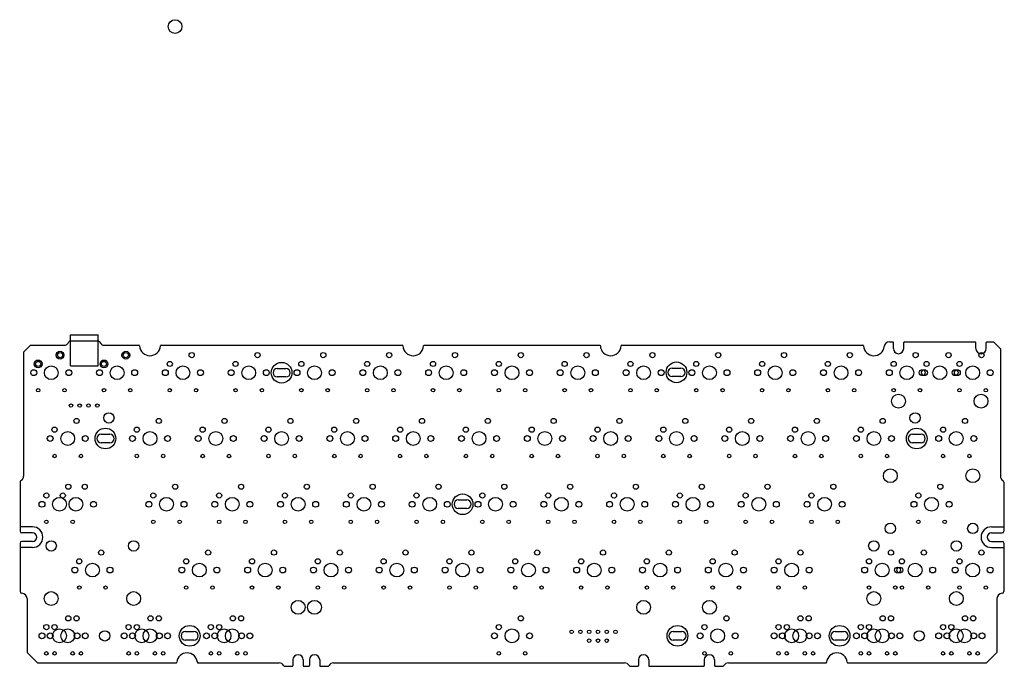
# Model space of a CAD drawing. Units: millimetres. Extents: x 1582 to 1867, y 1108 to 1296.
import ezdxf

# ---------------------------------------------------------------- set-up
doc = ezdxf.new("R2010")
doc.units = ezdxf.units.MM
doc.layers.add('C', color=4, linetype='Continuous')
doc.layers.add('기판1.0t', color=102, linetype='Continuous')

msp = doc.modelspace()

# ---------------------------------------------------------------- linework, layer by layer
for centre in [(1597.05, 1183.84), (1599.59, 1183.84), (1602.13, 1183.84), (1604.67, 1183.84), (1741.98, 1118.31), (1744.52, 1118.31), (1747.06, 1118.31), (1749.6, 1118.31), (1752.14, 1118.31), (1754.68, 1118.31), (1747.06, 1115.77), (1749.6, 1115.77), (1752.14, 1115.77)]:
    msp.add_circle(centre, 0.5)
at = {"layer": 'C', "color": 3}
for p, q in [((1656.78, 1194.61), (1659.29, 1194.61)), ((1771.08, 1194.71), (1773.59, 1194.71)), ((1659.29, 1192.12), (1656.78, 1192.12)), ((1773.59, 1192.22), (1771.08, 1192.22)), ((1605.78, 1175.56), (1608.28, 1175.56)), ((1840.61, 1175.56), (1843.11, 1175.56)), ((1608.28, 1173.07), (1605.78, 1173.07)), ((1843.11, 1173.07), (1840.61, 1173.07)), ((1709.17, 1156.51), (1711.67, 1156.51)), ((1711.67, 1154.02), (1709.17, 1154.02)), ((1630.16, 1118.41), (1632.66, 1118.41)), ((1771.36, 1118.41), (1773.86, 1118.41)), ((1818.28, 1118.41), (1820.78, 1118.41)), ((1632.66, 1115.92), (1630.16, 1115.92)), ((1773.86, 1115.92), (1771.36, 1115.92)), ((1820.78, 1115.92), (1818.28, 1115.92))]:
    msp.add_line(p, q, dxfattribs=at)
at = {"layer": 'C', "color": 1}
for p, q in [((1585.92, 1148.74), (1582.21, 1148.74)), ((1863.5, 1148.74), (1867.21, 1148.74)), ((1585.92, 1142.74), (1582.21, 1142.74)), ((1863.5, 1142.74), (1867.21, 1142.74))]:
    msp.add_line(p, q, dxfattribs=at)
for centre in [(1658.03, 1193.36), (1772.33, 1193.46), (1607.03, 1174.31), (1841.86, 1174.31), (1710.42, 1155.26), (1631.41, 1117.16), (1772.61, 1117.16), (1819.53, 1117.16)]:
    msp.add_circle(centre, 3, dxfattribs=at)
at = {"layer": 'C'}
for centre in [(1608.03, 1180.27), (1841.39, 1180.27), (1606.84, 1117.16), (1842.58, 1117.16)]:
    msp.add_circle(centre, 1.5, dxfattribs=at)
at = {"layer": 'C', "color": 3}
for centre, start, end in [((1656.78, 1193.36), 90, 270), ((1659.29, 1193.36), 270, 90), ((1771.08, 1193.46), 90, 270), ((1773.59, 1193.46), 270, 90), ((1605.78, 1174.31), 90, 270), ((1608.28, 1174.31), 270, 90), ((1840.61, 1174.31), 90, 270), ((1843.11, 1174.31), 270, 90), ((1709.17, 1155.26), 90, 270), ((1711.67, 1155.26), 270, 90), ((1630.16, 1117.16), 90, 270), ((1632.66, 1117.16), 270, 90), ((1771.36, 1117.16), 90, 270), ((1773.86, 1117.16), 270, 90), ((1818.28, 1117.16), 90, 270), ((1820.78, 1117.16), 270, 90)]:
    msp.add_arc(centre, 1.24, start, end, dxfattribs=at)
at = {"layer": 'C', "color": 1}
for centre, start, end in [((1585.92, 1145.74), 270, 90), ((1863.5, 1145.74), 90, 270)]:
    msp.add_arc(centre, 3, start, end, dxfattribs=at)
at = {"layer": '기판1.0t', "color": 0}
for p, q in [((1596.88, 1204.3), (1604.88, 1204.3)), ((1596.88, 1195.3), (1596.88, 1204.3)), ((1604.88, 1195.3), (1604.88, 1204.3)), ((1596.88, 1195.3), (1604.88, 1195.3))]:
    msp.add_line(p, q, dxfattribs=at)
at = {"layer": '기판1.0t'}
for p, q in [((1585.33, 1201.29), (1583.33, 1199.29)), ((1585.33, 1201.29), (1595.03, 1201.29)), ((1596.9, 1202.59), (1604.87, 1202.59)), ((1606.74, 1201.29), (1616.74, 1201.29)), ((1623.13, 1201.29), (1692.94, 1201.29)), ((1699.33, 1201.29), (1750.09, 1201.29)), ((1756.48, 1201.29), (1826.29, 1201.29)), ((1833.96, 1202.29), (1834.9, 1202.29)), ((1835.1, 1200.35), (1835.1, 1202.09)), ((1838.1, 1200.35), (1838.1, 1202.09)), ((1838.3, 1202.29), (1858.77, 1202.29)), ((1858.97, 1200.35), (1858.97, 1202.09)), ((1861.97, 1200.35), (1861.97, 1202.09)), ((1862.17, 1202.29), (1864.08, 1202.29)), ((1864.08, 1202.29), (1866.08, 1200.29)), ((1866.08, 1200.29), (1866.08, 1163.4)), ((1583.33, 1199.29), (1583.33, 1163.4)), ((1582.33, 1161.66), (1582.33, 1147.48)), ((1867.08, 1161.66), (1867.08, 1147.48)), ((1585.92, 1146.98), (1582.83, 1146.98)), ((1863.5, 1146.98), (1866.58, 1146.98)), ((1582.33, 1143.99), (1582.33, 1129.99)), ((1585.92, 1144.49), (1582.83, 1144.49)), ((1863.5, 1144.49), (1866.58, 1144.49)), ((1867.08, 1143.99), (1867.08, 1129.99)), ((1866.58, 1129.49), (1866.58, 1129.49)), ((1584.33, 1127.99), (1584.33, 1112.34)), ((1865.08, 1127.99), (1865.08, 1112.34)), ((1584.33, 1112.34), (1587.33, 1109.34)), ((1865.08, 1112.34), (1862.08, 1109.34)), ((1587.33, 1109.34), (1627.46, 1109.34)), ((1633.84, 1109.34), (1657.3, 1109.34)), ((1661.3, 1110.18), (1661.3, 1108.54)), ((1664.3, 1110.18), (1664.3, 1108.54)), ((1666.06, 1110.18), (1666.06, 1108.54)), ((1669.06, 1110.18), (1669.06, 1108.54)), ((1673.06, 1109.34), (1757.31, 1109.34)), ((1761.31, 1110.18), (1761.31, 1108.54)), ((1764.31, 1110.18), (1764.31, 1108.54)), ((1780.36, 1110.18), (1780.36, 1108.54)), ((1783.36, 1110.18), (1783.36, 1108.54)), ((1787.36, 1109.34), (1815.58, 1109.34)), ((1821.96, 1109.34), (1862.08, 1109.34)), ((1659.03, 1108.34), (1661.1, 1108.34)), ((1664.5, 1108.34), (1665.86, 1108.34)), ((1669.26, 1108.34), (1671.33, 1108.34)), ((1759.04, 1108.34), (1761.11, 1108.34)), ((1764.51, 1108.34), (1780.16, 1108.34)), ((1783.56, 1108.34), (1785.63, 1108.34))]:
    msp.add_line(p, q, dxfattribs=at)
for centre, radius in [((1627.18, 1293.58), 2), ((1587.55, 1195.9), 1.13), ((1593.9, 1198.44), 1.13), ((1593.9, 1198.44), 0.75), ((1606.6, 1195.9), 1.13), ((1612.95, 1198.44), 1.13), ((1612.95, 1198.44), 0.75), ((1632, 1198.44), 0.75), ((1651.05, 1198.44), 0.75), ((1670.1, 1198.44), 0.75), ((1689.15, 1198.44), 0.75), ((1708.2, 1198.44), 0.75), ((1727.25, 1198.44), 0.75), ((1746.3, 1198.44), 0.75), ((1765.35, 1198.44), 0.75), ((1784.4, 1198.44), 0.75), ((1803.45, 1198.44), 0.75), ((1822.5, 1198.44), 0.75), ((1841.55, 1198.44), 0.75), ((1851.07, 1198.44), 0.75), ((1860.6, 1198.44), 0.75), ((1586.28, 1193.36), 0.85), ((1587.55, 1195.9), 0.75), ((1591.36, 1193.36), 2), ((1596.44, 1193.36), 0.85), ((1605.33, 1193.36), 0.85), ((1606.6, 1195.9), 0.75), ((1610.41, 1193.36), 2), ((1615.49, 1193.36), 0.85), ((1624.38, 1193.36), 0.85), ((1625.65, 1195.9), 0.75), ((1629.46, 1193.36), 2), ((1634.54, 1193.36), 0.85), ((1643.43, 1193.36), 0.85), ((1644.7, 1195.9), 0.75), ((1648.51, 1193.36), 2), ((1653.59, 1193.36), 0.85), ((1662.48, 1193.36), 0.85), ((1663.75, 1195.9), 0.75), ((1667.56, 1193.36), 2), ((1672.64, 1193.36), 0.85), ((1681.53, 1193.36), 0.85), ((1682.8, 1195.9), 0.75), ((1686.61, 1193.36), 2), ((1691.69, 1193.36), 0.85), ((1700.58, 1193.36), 0.85), ((1701.85, 1195.9), 0.75), ((1705.66, 1193.36), 2), ((1710.74, 1193.36), 0.85), ((1719.63, 1193.36), 0.85), ((1720.9, 1195.9), 0.75), ((1724.71, 1193.36), 2), ((1729.79, 1193.36), 0.85), ((1738.68, 1193.36), 0.85), ((1739.95, 1195.9), 0.75), ((1743.76, 1193.36), 2), ((1748.84, 1193.36), 0.85), ((1757.73, 1193.36), 0.85), ((1759, 1195.9), 0.75), ((1762.81, 1193.36), 2), ((1767.89, 1193.36), 0.85), ((1776.78, 1193.36), 0.85), ((1778.05, 1195.9), 0.75), ((1781.86, 1193.36), 2), ((1786.94, 1193.36), 0.85), ((1795.83, 1193.36), 0.85), ((1797.1, 1195.9), 0.75), ((1800.91, 1193.36), 2), ((1805.99, 1193.36), 0.85), ((1814.88, 1193.36), 0.85), ((1816.15, 1195.9), 0.75), ((1819.96, 1193.36), 2), ((1825.04, 1193.36), 0.85), ((1833.93, 1193.36), 0.85), ((1835.2, 1195.9), 0.75), ((1839.01, 1193.36), 2), ((1843.45, 1193.36), 0.85), ((1844.09, 1193.36), 0.85), ((1844.72, 1195.9), 0.75), ((1848.53, 1193.36), 2), ((1852.98, 1193.36), 0.85), ((1853.61, 1193.36), 0.85), ((1854.25, 1195.9), 0.75), ((1858.06, 1193.36), 2), ((1863.14, 1193.36), 0.85), ((1587.55, 1188.28), 0.5), ((1595.17, 1188.28), 0.5), ((1606.6, 1188.28), 0.5), ((1614.22, 1188.28), 0.5), ((1625.65, 1188.28), 0.5), ((1633.27, 1188.28), 0.5), ((1644.7, 1188.28), 0.5), ((1652.32, 1188.28), 0.5), ((1663.75, 1188.28), 0.5), ((1671.37, 1188.28), 0.5), ((1682.8, 1188.28), 0.5), ((1690.42, 1188.28), 0.5), ((1701.85, 1188.28), 0.5), ((1709.47, 1188.28), 0.5), ((1720.9, 1188.28), 0.5), ((1728.52, 1188.28), 0.5), ((1739.95, 1188.28), 0.5), ((1747.57, 1188.28), 0.5), ((1759, 1188.28), 0.5), ((1766.62, 1188.28), 0.5), ((1778.05, 1188.28), 0.5), ((1785.67, 1188.28), 0.5), ((1797.1, 1188.28), 0.5), ((1804.72, 1188.28), 0.5), ((1816.15, 1188.28), 0.5), ((1823.77, 1188.28), 0.5), ((1835.2, 1188.28), 0.5), ((1842.82, 1188.28), 0.5), ((1854.25, 1188.28), 0.5), ((1861.87, 1188.28), 0.5), ((1836.6, 1185.11), 2), ((1860.47, 1185.11), 2), ((1598.66, 1179.39), 0.75), ((1622.47, 1179.39), 0.75), ((1641.52, 1179.39), 0.75), ((1660.57, 1179.39), 0.75), ((1679.62, 1179.39), 0.75), ((1698.67, 1179.39), 0.75), ((1717.72, 1179.39), 0.75), ((1736.77, 1179.39), 0.75), ((1755.82, 1179.39), 0.75), ((1774.87, 1179.39), 0.75), ((1793.92, 1179.39), 0.75), ((1812.97, 1179.39), 0.75), ((1832.02, 1179.39), 0.75), ((1855.84, 1179.39), 0.75), ((1592.31, 1176.85), 0.75), ((1616.12, 1176.85), 0.75), ((1635.17, 1176.85), 0.75), ((1654.22, 1176.85), 0.75), ((1673.27, 1176.85), 0.75), ((1692.32, 1176.85), 0.75), ((1711.37, 1176.85), 0.75), ((1730.42, 1176.85), 0.75), ((1749.47, 1176.85), 0.75), ((1768.52, 1176.85), 0.75), ((1787.57, 1176.85), 0.75), ((1806.62, 1176.85), 0.75), ((1825.67, 1176.85), 0.75), ((1849.49, 1176.85), 0.75), ((1591.04, 1174.31), 0.85), ((1596.12, 1174.31), 2), ((1601.2, 1174.31), 0.85), ((1614.85, 1174.31), 0.85), ((1619.93, 1174.31), 2), ((1625.01, 1174.31), 0.85), ((1633.9, 1174.31), 0.85), ((1638.98, 1174.31), 2), ((1644.06, 1174.31), 0.85), ((1652.95, 1174.31), 0.85), ((1658.03, 1174.31), 2), ((1663.11, 1174.31), 0.85), ((1672, 1174.31), 0.85), ((1677.08, 1174.31), 2), ((1682.16, 1174.31), 0.85), ((1691.05, 1174.31), 0.85), ((1696.13, 1174.31), 2), ((1701.21, 1174.31), 0.85), ((1710.1, 1174.31), 0.85), ((1715.18, 1174.31), 2), ((1720.26, 1174.31), 0.85), ((1729.15, 1174.31), 0.85), ((1734.23, 1174.31), 2), ((1739.31, 1174.31), 0.85), ((1748.2, 1174.31), 0.85), ((1753.28, 1174.31), 2), ((1758.36, 1174.31), 0.85), ((1767.25, 1174.31), 0.85), ((1772.33, 1174.31), 2), ((1777.41, 1174.31), 0.85), ((1786.3, 1174.31), 0.85), ((1791.38, 1174.31), 2), ((1796.46, 1174.31), 0.85), ((1805.35, 1174.31), 0.85), ((1810.43, 1174.31), 2), ((1815.51, 1174.31), 0.85), ((1824.4, 1174.31), 0.85), ((1829.48, 1174.31), 2), ((1834.56, 1174.31), 0.85), ((1848.22, 1174.31), 0.85), ((1853.3, 1174.31), 2), ((1858.38, 1174.31), 0.85), ((1592.31, 1169.23), 0.5), ((1599.93, 1169.23), 0.5), ((1616.12, 1169.23), 0.5), ((1623.74, 1169.23), 0.5), ((1635.17, 1169.23), 0.5), ((1642.79, 1169.23), 0.5), ((1654.22, 1169.23), 0.5), ((1661.84, 1169.23), 0.5), ((1673.27, 1169.23), 0.5), ((1680.89, 1169.23), 0.5), ((1692.32, 1169.23), 0.5), ((1699.94, 1169.23), 0.5), ((1711.37, 1169.23), 0.5), ((1718.99, 1169.23), 0.5), ((1730.42, 1169.23), 0.5), ((1738.04, 1169.23), 0.5), ((1749.47, 1169.23), 0.5), ((1757.09, 1169.23), 0.5), ((1768.52, 1169.23), 0.5), ((1776.14, 1169.23), 0.5), ((1787.57, 1169.23), 0.5), ((1795.19, 1169.23), 0.5), ((1806.62, 1169.23), 0.5), ((1814.24, 1169.23), 0.5), ((1825.67, 1169.23), 0.5), ((1833.29, 1169.23), 0.5), ((1849.49, 1169.23), 0.5), ((1857.11, 1169.23), 0.5), ((1834.22, 1163.52), 2), ((1858.09, 1163.52), 2), ((1596.28, 1160.34), 0.75), ((1601.04, 1160.34), 0.75), ((1627.24, 1160.34), 0.75), ((1646.29, 1160.34), 0.75), ((1665.34, 1160.34), 0.75), ((1684.39, 1160.34), 0.75), ((1703.44, 1160.34), 0.75), ((1722.49, 1160.34), 0.75), ((1741.54, 1160.34), 0.75), ((1760.59, 1160.34), 0.75), ((1779.64, 1160.34), 0.75), ((1798.69, 1160.34), 0.75), ((1817.74, 1160.34), 0.75), ((1848.69, 1160.34), 0.75), ((1589.93, 1157.8), 0.75), ((1593.74, 1155.26), 2), ((1594.69, 1157.8), 0.75), ((1598.5, 1155.26), 2), ((1620.89, 1157.8), 0.75), ((1624.7, 1155.26), 2), ((1639.94, 1157.8), 0.75), ((1643.75, 1155.26), 2), ((1658.99, 1157.8), 0.75), ((1662.8, 1155.26), 2), ((1678.04, 1157.8), 0.75), ((1681.85, 1155.26), 2), ((1697.09, 1157.8), 0.75), ((1700.9, 1155.26), 2), ((1716.14, 1157.8), 0.75), ((1719.95, 1155.26), 2), ((1735.19, 1157.8), 0.75), ((1739, 1155.26), 2), ((1754.24, 1157.8), 0.75), ((1758.05, 1155.26), 2), ((1773.29, 1157.8), 0.75), ((1777.1, 1155.26), 2), ((1792.34, 1157.8), 0.75), ((1796.15, 1155.26), 2), ((1811.39, 1157.8), 0.75), ((1815.2, 1155.26), 2), ((1842.34, 1157.8), 0.75), ((1846.15, 1155.26), 2), ((1588.66, 1155.26), 0.85), ((1603.58, 1155.26), 0.85), ((1619.62, 1155.26), 0.85), ((1629.78, 1155.26), 0.85), ((1638.67, 1155.26), 0.85), ((1648.83, 1155.26), 0.85), ((1657.72, 1155.26), 0.85), ((1667.88, 1155.26), 0.85), ((1676.77, 1155.26), 0.85), ((1686.93, 1155.26), 0.85), ((1695.82, 1155.26), 0.85), ((1705.98, 1155.26), 0.85), ((1714.87, 1155.26), 0.85), ((1725.03, 1155.26), 0.85), ((1733.92, 1155.26), 0.85), ((1744.08, 1155.26), 0.85), ((1752.97, 1155.26), 0.85), ((1763.13, 1155.26), 0.85), ((1772.02, 1155.26), 0.85), ((1782.18, 1155.26), 0.85), ((1791.07, 1155.26), 0.85), ((1801.23, 1155.26), 0.85), ((1810.12, 1155.26), 0.85), ((1820.28, 1155.26), 0.85), ((1841.07, 1155.26), 0.85), ((1851.23, 1155.26), 0.85), ((1589.93, 1150.18), 0.5), ((1597.55, 1150.18), 0.5), ((1620.89, 1150.18), 0.5), ((1628.51, 1150.18), 0.5), ((1639.94, 1150.18), 0.5), ((1647.56, 1150.18), 0.5), ((1658.99, 1150.18), 0.5), ((1666.61, 1150.18), 0.5), ((1678.04, 1150.18), 0.5), ((1685.66, 1150.18), 0.5), ((1697.09, 1150.18), 0.5), ((1704.71, 1150.18), 0.5), ((1716.14, 1150.18), 0.5), ((1723.76, 1150.18), 0.5), ((1735.19, 1150.18), 0.5), ((1742.81, 1150.18), 0.5), ((1754.24, 1150.18), 0.5), ((1761.86, 1150.18), 0.5), ((1773.29, 1150.18), 0.5), ((1780.91, 1150.18), 0.5), ((1792.34, 1150.18), 0.5), ((1799.96, 1150.18), 0.5), ((1811.39, 1150.18), 0.5), ((1819.01, 1150.18), 0.5), ((1834.22, 1148.28), 1.5), ((1842.34, 1150.18), 0.5), ((1849.96, 1150.18), 0.5), ((1858.09, 1148.28), 1.5), ((1591.33, 1143.2), 1.5), ((1615.2, 1143.2), 1.5), ((1829.45, 1143.2), 1.5), ((1853.33, 1143.2), 1.5), ((1605.81, 1141.29), 0.75), ((1636.76, 1141.29), 0.75), ((1655.81, 1141.29), 0.75), ((1674.86, 1141.29), 0.75), ((1693.91, 1141.29), 0.75), ((1712.96, 1141.29), 0.75), ((1732.01, 1141.29), 0.75), ((1751.06, 1141.29), 0.75), ((1770.11, 1141.29), 0.75), ((1789.16, 1141.29), 0.75), ((1808.21, 1141.29), 0.75), ((1834.41, 1141.29), 0.75), ((1843.93, 1141.29), 0.75), ((1860.6, 1141.29), 0.75), ((1599.46, 1138.75), 0.75), ((1603.27, 1136.21), 2), ((1630.41, 1138.75), 0.75), ((1634.22, 1136.21), 2), ((1649.46, 1138.75), 0.75), ((1653.27, 1136.21), 2), ((1668.51, 1138.75), 0.75), ((1672.32, 1136.21), 2), ((1687.56, 1138.75), 0.75), ((1691.37, 1136.21), 2), ((1706.61, 1138.75), 0.75), ((1710.42, 1136.21), 2), ((1725.66, 1138.75), 0.75), ((1729.47, 1136.21), 2), ((1744.71, 1138.75), 0.75), ((1748.52, 1136.21), 2), ((1763.76, 1138.75), 0.75), ((1767.57, 1136.21), 2), ((1782.81, 1138.75), 0.75), ((1786.62, 1136.21), 2), ((1801.86, 1138.75), 0.75), ((1805.67, 1136.21), 2), ((1828.06, 1138.75), 0.75), ((1831.87, 1136.21), 2), ((1837.58, 1138.75), 0.75), ((1841.39, 1136.21), 2), ((1854.25, 1138.75), 0.75), ((1858.06, 1136.21), 2), ((1598.19, 1136.21), 0.85), ((1608.35, 1136.21), 0.85), ((1629.14, 1136.21), 0.85), ((1639.3, 1136.21), 0.85), ((1648.19, 1136.21), 0.85), ((1658.35, 1136.21), 0.85), ((1667.24, 1136.21), 0.85), ((1677.4, 1136.21), 0.85), ((1686.29, 1136.21), 0.85), ((1696.45, 1136.21), 0.85), ((1705.34, 1136.21), 0.85), ((1715.5, 1136.21), 0.85), ((1724.39, 1136.21), 0.85), ((1734.55, 1136.21), 0.85), ((1743.44, 1136.21), 0.85), ((1753.6, 1136.21), 0.85), ((1762.49, 1136.21), 0.85), ((1772.65, 1136.21), 0.85), ((1781.54, 1136.21), 0.85), ((1791.7, 1136.21), 0.85), ((1800.59, 1136.21), 0.85), ((1810.75, 1136.21), 0.85), ((1826.79, 1136.21), 0.85), ((1836.31, 1136.21), 0.85), ((1836.95, 1136.21), 0.85), ((1846.47, 1136.21), 0.85), ((1852.98, 1136.21), 0.85), ((1863.14, 1136.21), 0.85), ((1599.46, 1131.13), 0.5), ((1607.08, 1131.13), 0.5), ((1630.41, 1131.13), 0.5), ((1638.03, 1131.13), 0.5), ((1649.46, 1131.13), 0.5), ((1657.08, 1131.13), 0.5), ((1668.51, 1131.13), 0.5), ((1676.13, 1131.13), 0.5), ((1687.56, 1131.13), 0.5), ((1695.18, 1131.13), 0.5), ((1706.61, 1131.13), 0.5), ((1714.23, 1131.13), 0.5), ((1725.66, 1131.13), 0.5), ((1733.28, 1131.13), 0.5), ((1744.71, 1131.13), 0.5), ((1752.33, 1131.13), 0.5), ((1763.76, 1131.13), 0.5), ((1771.38, 1131.13), 0.5), ((1782.81, 1131.13), 0.5), ((1790.43, 1131.13), 0.5), ((1801.86, 1131.13), 0.5), ((1809.48, 1131.13), 0.5), ((1828.06, 1131.13), 0.5), ((1835.68, 1131.13), 0.5), ((1837.58, 1131.13), 0.5), ((1845.2, 1131.13), 0.5), ((1854.25, 1131.13), 0.5), ((1861.87, 1131.13), 0.5), ((1591.33, 1127.96), 2), ((1615.2, 1127.96), 2), ((1829.45, 1127.96), 2), ((1853.33, 1127.96), 2), ((1662.8, 1125.42), 2), ((1667.56, 1125.42), 2), ((1762.81, 1125.42), 2), ((1781.86, 1125.42), 2), ((1596.28, 1122.24), 0.75), ((1598.66, 1122.24), 0.75), ((1620.09, 1122.24), 0.75), ((1622.47, 1122.24), 0.75), ((1643.91, 1122.24), 0.75), ((1646.29, 1122.24), 0.75), ((1727.25, 1122.24), 0.75), ((1727.25, 1122.24), 0.75), ((1786.78, 1122.24), 0.75), ((1808.21, 1122.24), 0.75), ((1810.59, 1122.24), 0.75), ((1832.02, 1122.24), 0.75), ((1834.41, 1122.24), 0.75), ((1855.84, 1122.24), 0.75), ((1858.22, 1122.24), 0.75), ((1589.93, 1119.7), 0.75), ((1592.31, 1119.7), 0.75), ((1613.74, 1119.7), 0.75), ((1616.12, 1119.7), 0.75), ((1637.56, 1119.7), 0.75), ((1639.94, 1119.7), 0.75), ((1720.9, 1119.7), 0.75), ((1720.9, 1119.7), 0.75), ((1780.43, 1119.7), 0.75), ((1801.86, 1119.7), 0.75), ((1804.24, 1119.7), 0.75), ((1825.67, 1119.7), 0.75), ((1828.06, 1119.7), 0.75), ((1849.49, 1119.7), 0.75), ((1851.87, 1119.7), 0.75), ((1588.66, 1117.16), 0.85), ((1591.04, 1117.16), 0.85), ((1593.74, 1117.16), 2), ((1596.12, 1117.16), 2), ((1598.82, 1117.16), 0.85), ((1601.2, 1117.16), 0.85), ((1612.47, 1117.16), 0.85), ((1614.85, 1117.16), 0.85), ((1617.55, 1117.16), 2), ((1619.93, 1117.16), 2), ((1622.63, 1117.16), 0.85), ((1625.01, 1117.16), 0.85), ((1636.29, 1117.16), 0.85), ((1638.67, 1117.16), 0.85), ((1641.37, 1117.16), 2), ((1643.75, 1117.16), 2), ((1646.45, 1117.16), 0.85), ((1648.83, 1117.16), 0.85), ((1719.63, 1117.16), 0.85), ((1719.63, 1117.16), 0.85), ((1724.71, 1117.16), 2), ((1724.71, 1117.16), 2), ((1729.79, 1117.16), 0.85), ((1729.79, 1117.16), 0.85), ((1779.16, 1117.16), 0.85), ((1784.24, 1117.16), 2), ((1789.32, 1117.16), 0.85), ((1800.59, 1117.16), 0.85), ((1802.97, 1117.16), 0.85), ((1805.67, 1117.16), 2), ((1808.05, 1117.16), 2), ((1810.75, 1117.16), 0.85), ((1813.13, 1117.16), 0.85), ((1824.4, 1117.16), 0.85), ((1826.79, 1117.16), 0.85), ((1829.48, 1117.16), 2), ((1831.87, 1117.16), 2), ((1834.56, 1117.16), 0.85), ((1836.95, 1117.16), 0.85), ((1848.22, 1117.16), 0.85), ((1850.6, 1117.16), 0.85), ((1853.3, 1117.16), 2), ((1855.68, 1117.16), 2), ((1858.38, 1117.16), 0.85), ((1860.76, 1117.16), 0.85), ((1589.93, 1112.08), 0.5), ((1592.31, 1112.08), 0.5), ((1597.55, 1112.08), 0.5), ((1599.93, 1112.08), 0.5), ((1613.74, 1112.08), 0.5), ((1616.12, 1112.08), 0.5), ((1621.36, 1112.08), 0.5), ((1623.74, 1112.08), 0.5), ((1637.56, 1112.08), 0.5), ((1639.94, 1112.08), 0.5), ((1645.18, 1112.08), 0.5), ((1647.56, 1112.08), 0.5), ((1720.9, 1112.08), 0.5), ((1720.9, 1112.08), 0.5), ((1728.52, 1112.08), 0.5), ((1728.52, 1112.08), 0.5), ((1780.43, 1112.08), 0.5), ((1788.05, 1112.08), 0.5), ((1801.86, 1112.08), 0.5), ((1804.24, 1112.08), 0.5), ((1809.48, 1112.08), 0.5), ((1811.86, 1112.08), 0.5), ((1825.67, 1112.08), 0.5), ((1828.06, 1112.08), 0.5), ((1833.29, 1112.08), 0.5), ((1835.68, 1112.08), 0.5), ((1849.49, 1112.08), 0.5), ((1851.87, 1112.08), 0.5), ((1857.11, 1112.08), 0.5), ((1859.49, 1112.08), 0.5)]:
    msp.add_circle(centre, radius, dxfattribs=at)
for centre, radius, start, end in [((1595.03, 1202.79), 1.5, 270, 339.5127), ((1596.9, 1202.09), 0.5, 90, 159.5127), ((1604.87, 1202.09), 0.5, 20.4873, 90), ((1606.74, 1202.79), 1.5, 200.4873, 270), ((1616.74, 1201.09), 0.2, 3.5833, 90), ((1619.93, 1201.29), 3, 183.5833, 356.4167), ((1623.13, 1201.09), 0.2, 90, 176.4167), ((1692.94, 1201.09), 0.2, 3.5833, 90), ((1696.13, 1201.29), 3, 183.5833, 356.4167), ((1699.33, 1201.09), 0.2, 90, 176.4167), ((1750.09, 1201.09), 0.2, 3.5833, 90), ((1753.28, 1201.29), 3, 183.5833, 356.4167), ((1756.48, 1201.09), 0.2, 90, 176.4167), ((1826.29, 1201.09), 0.2, 3.5833, 90), ((1829.48, 1201.29), 3, 183.5833, 353.6206), ((1833.96, 1200.79), 1.5, 90, 173.6206), ((1834.9, 1202.09), 0.2, 0, 90), ((1836.6, 1200.35), 1.5, 180, 0), ((1838.3, 1202.09), 0.2, 90, 180), ((1858.77, 1202.09), 0.2, 0, 90), ((1860.47, 1200.35), 1.5, 180, 0), ((1862.17, 1202.09), 0.2, 90, 180), ((1581.83, 1163.4), 1.5, 300, 0), ((1867.58, 1163.4), 1.5, 180, 240), ((1582.83, 1161.66), 0.5, 120, 180), ((1866.58, 1161.66), 0.5, 0, 60), ((1582.83, 1147.48), 0.5, 180, 270), ((1585.92, 1145.74), 1.24, 270, 90), ((1863.5, 1145.74), 1.24, 90, 270), ((1866.58, 1147.48), 0.5, 270, 0), ((1582.83, 1143.99), 0.5, 90, 180), ((1866.58, 1143.99), 0.5, 0, 90), ((1582.83, 1129.99), 0.5, 180, 270), ((1582.83, 1127.99), 1.5, 0, 90), ((1866.58, 1127.99), 1.5, 90, 180), ((1866.58, 1129.99), 0.5, 270, 0), ((1630.65, 1109.24), 3, 5.3794, 174.6206), ((1662.8, 1110.18), 1.5, 0, 180), ((1667.56, 1110.18), 1.5, 0, 180), ((1762.81, 1110.18), 1.5, 0, 180), ((1781.86, 1110.18), 1.5, 0, 180), ((1818.77, 1109.24), 3, 5.3794, 174.6206), ((1627.46, 1109.54), 0.2, 270, 354.6206), ((1633.84, 1109.54), 0.2, 185.3794, 270), ((1657.3, 1107.84), 1.5, 30, 90), ((1673.06, 1107.84), 1.5, 90, 150), ((1757.31, 1107.84), 1.5, 30, 90), ((1787.36, 1107.84), 1.5, 90, 150), ((1815.58, 1109.54), 0.2, 270, 354.6206), ((1821.96, 1109.54), 0.2, 185.3794, 270), ((1659.03, 1108.84), 0.5, 210, 270), ((1661.1, 1108.54), 0.2, 270, 0), ((1664.5, 1108.54), 0.2, 180, 270), ((1665.86, 1108.54), 0.2, 270, 0), ((1669.26, 1108.54), 0.2, 180, 270), ((1671.33, 1108.84), 0.5, 270, 330), ((1759.04, 1108.84), 0.5, 210, 270), ((1761.11, 1108.54), 0.2, 270, 0), ((1764.51, 1108.54), 0.2, 180, 270), ((1780.16, 1108.54), 0.2, 270, 0), ((1783.56, 1108.54), 0.2, 180, 270), ((1785.63, 1108.84), 0.5, 270, 330)]:
    msp.add_arc(centre, radius, start, end, dxfattribs=at)

doc.saveas('drawing.dxf')
